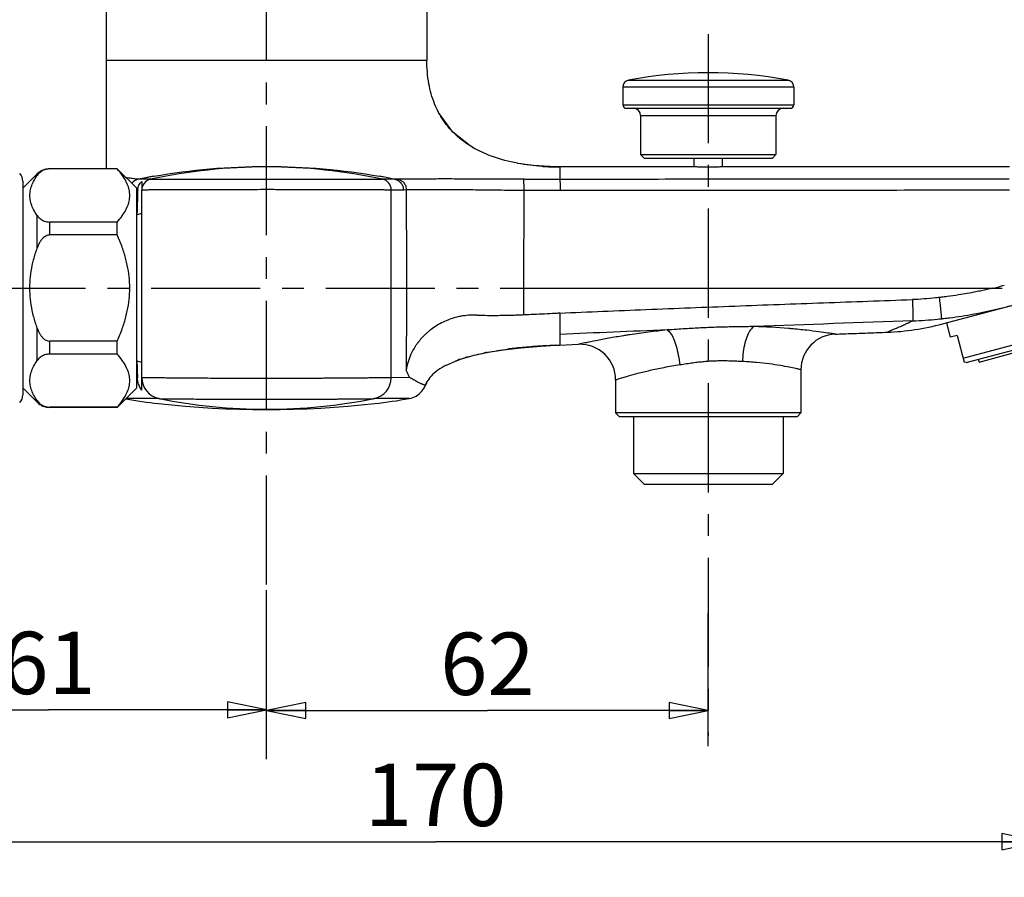
# Model space of a CAD drawing. Units: millimetres. Extents: x 0 to 340, y 0 to 210.
# Drawn here: x 188 to 243, y 130 to 178 of the extents above; entities that cross this region are included whole.
import ezdxf

# ---------------------------------------------------------------- set-up
doc = ezdxf.new("R2010")
doc.units = ezdxf.units.MM
doc.header["$LTSCALE"] = 16.335
doc.linetypes.add('CENTER', pattern=[0.6, 0.375, -0.075, 0.075, -0.075])
doc.layers.get('0').update_dxf_attribs({"linetype": 'CONTINUOUS'})
for name, color, linetype in [('DEF_LAYER_ASSEM_MEMBER', 7, 'CONTINUOUS'), ('DEF_LAYER_AXIS', 7, 'CONTINUOUS'), ('DEF_LAYER_DIM', 7, 'CONTINUOUS')]:
    doc.layers.add(name, color=color, linetype=linetype)
doc.styles.get("Standard").update_dxf_attribs({"font": 'txt', "width": 0.8})
doc.dimstyles.new('DIMSTYLE_4', dxfattribs={"dimtxt": 3.5, "dimasz": 2.2, "dimexe": 0.18, "dimexo": 0.0625, "dimgap": 0.09, "dimtad": 1, "dimdec": 0, "dimlfac": 2.5, "dimdsep": 46, "dimtxsty": 'Standard', "dimblk": 'CLOSED', "dimblk1": 'CLOSED', "dimblk2": 'CLOSED', "dimcen": 0.09, "dimadec": 0, "dimazin": 0, "dimtp": 0.3, "dimtm": 0.3, "dimtfac": 1, "dimtdec": 0, "dimtofl": 0, "dimtmove": 0, "dimatfit": 3, "dimldrblk": 'CLOSED', "dimfxl": 1, "dimtolj": 1, "dimarcsym": 0})
doc.dimstyles.new('DIMSTYLE_6', dxfattribs={"dimtxt": 3.5, "dimasz": 2.2, "dimexe": 0.18, "dimexo": 0.0625, "dimgap": 0.09, "dimtad": 1, "dimdec": 0, "dimlfac": 2.5, "dimdsep": 46, "dimtxsty": 'Standard', "dimblk": 'CLOSED', "dimblk1": 'CLOSED', "dimblk2": 'CLOSED', "dimcen": 0.09, "dimadec": 0, "dimazin": 0, "dimtp": 0.5, "dimtm": 0.5, "dimtfac": 1, "dimtdec": 0, "dimtofl": 0, "dimtmove": 0, "dimatfit": 3, "dimldrblk": 'CLOSED', "dimfxl": 1, "dimtolj": 1, "dimarcsym": 0})

# ---------------------------------------------------------------- blocks, each defined once
blk = doc.blocks.new('_CLOSED')
at = {"color": 0, "linetype": 'ByBlock'}
for p, q in [((0, 0), (-1, 0.205)), ((-1, 0.205), (-1, -0.205)), ((-1, -0.205), (0, 0)), ((-1, 0), (0, 0))]:
    blk.add_line(p, q, dxfattribs=at)
blk = doc.blocks.new('*D6')
at = {"layer": 'DEF_LAYER_DIM', "color": 2, "linetype": 'Continuous'}
for p, q in [((177.291, 147.686), (177.291, 137.018)), ((201.771, 137.018), (201.771, 145.731)), ((177.291, 139.018), (189.531, 139.018)), ((201.771, 139.018), (189.531, 139.018))]:
    blk.add_line(p, q, dxfattribs=at)
at = {"layer": 'DEF_LAYER_DIM', "color": 2, "linetype": 'Continuous', "xscale": 2.2, "yscale": 2.2, "zscale": 2.2, "rotation": 180}
blk.add_blockref('_CLOSED', (177.291, 139.018), dxfattribs=at)
at = {"layer": 'DEF_LAYER_DIM', "color": 2, "linetype": 'Continuous', "xscale": 2.2, "yscale": 2.2, "zscale": 2.2}
blk.add_blockref('_CLOSED', (201.771, 139.018), dxfattribs=at)
at = {"layer": 'DEF_LAYER_DIM', "color": 2, "linetype": 'Continuous', "insert": (189.531, 143.393), "char_height": 3.5, "width": 5.6, "attachment_point": 2, "line_spacing_factor": 0.9}
blk.add_mtext('61', dxfattribs=at)
blk = doc.blocks.new('*D7')
at = {"layer": 'DEF_LAYER_DIM', "color": 2, "linetype": 'Continuous'}
for p, q in [((245.244, 159.534), (245.244, 129.61)), ((177.291, 147.686), (177.291, 129.61)), ((177.291, 131.61), (211.267, 131.61)), ((245.244, 131.61), (211.267, 131.61))]:
    blk.add_line(p, q, dxfattribs=at)
at = {"layer": 'DEF_LAYER_DIM', "color": 2, "linetype": 'Continuous', "xscale": 2.2, "yscale": 2.2, "zscale": 2.2, "rotation": 180}
blk.add_blockref('_CLOSED', (177.291, 131.61), dxfattribs=at)
at = {"layer": 'DEF_LAYER_DIM', "color": 2, "linetype": 'Continuous', "xscale": 2.2, "yscale": 2.2, "zscale": 2.2}
blk.add_blockref('_CLOSED', (245.244, 131.61), dxfattribs=at)
at = {"layer": 'DEF_LAYER_DIM', "color": 2, "linetype": 'Continuous', "insert": (211.267, 135.985), "char_height": 3.5, "width": 8.4, "attachment_point": 2, "line_spacing_factor": 0.9}
blk.add_mtext('170', dxfattribs=at)
blk = doc.blocks.new('*D8')
at = {"layer": 'DEF_LAYER_DIM', "color": 2, "linetype": 'Continuous'}
for p, q in [((226.569, 136.969), (226.569, 144.434)), ((201.771, 137.245), (201.771, 140.969)), ((201.771, 138.969), (214.17, 138.969)), ((226.569, 138.969), (214.17, 138.969))]:
    blk.add_line(p, q, dxfattribs=at)
at = {"layer": 'DEF_LAYER_DIM', "color": 2, "linetype": 'Continuous', "xscale": 2.2, "yscale": 2.2, "zscale": 2.2, "rotation": 180}
blk.add_blockref('_CLOSED', (201.771, 138.969), dxfattribs=at)
at = {"layer": 'DEF_LAYER_DIM', "color": 2, "linetype": 'Continuous', "xscale": 2.2, "yscale": 2.2, "zscale": 2.2}
blk.add_blockref('_CLOSED', (226.569, 138.969), dxfattribs=at)
at = {"layer": 'DEF_LAYER_DIM', "color": 2, "linetype": 'Continuous', "insert": (214.17, 143.344), "char_height": 3.5, "width": 5.6, "attachment_point": 2, "line_spacing_factor": 0.9}
blk.add_mtext('62', dxfattribs=at)

msp = doc.modelspace()

# ---------------------------------------------------------------- linework, layer by layer
at = {"layer": 'DEF_LAYER_ASSEM_MEMBER', "color": 7, "linetype": 'Continuous'}
for p, q in [((192.77079, 179.88627), (192.77079, 175.48627)), ((210.77079, 179.88627), (210.77079, 175.48627)), ((221.76888, 173.96146), (221.76888, 172.97526)), ((231.36888, 173.96146), (231.36888, 172.97526)), ((221.96888, 172.77526), (231.16888, 172.77526)), ((222.76888, 172.37526), (222.76888, 170.17526)), ((230.36888, 172.37526), (230.36888, 170.17526)), ((216.75883, 169.55991), (215.87876, 169.68609)), ((222.76888, 170.17526), (230.36888, 170.17526)), ((222.96888, 169.97526), (222.76888, 170.17526)), ((222.96893, 169.97526), (230.16882, 169.97526)), ((225.76888, 169.48551), (225.76888, 169.97526)), ((227.36888, 169.48548), (227.36888, 169.97526)), ((230.16888, 169.97526), (230.36888, 170.17526)), ((193.39079, 169.38627), (189.605, 169.38627)), ((193.39079, 169.37323), (189.605, 169.37323)), ((193.39079, 169.37323), (193.39079, 169.38627)), ((194.49079, 168.28627), (193.39079, 169.38627)), ((217.9779, 169.48829), (216.75883, 169.55991)), ((218.22975, 169.4864), (217.9779, 169.48829)), ((218.22974, 169.4865), (218.22931, 169.48651)), ((225.72888, 169.48643), (218.22931, 169.48651)), ((225.76888, 169.48551), (225.72888, 169.48643)), ((227.40888, 169.48641), (227.36888, 169.48547)), ((243.47453, 169.48625), (227.40888, 169.48641)), ((188.89789, 169.09338), (188.09079, 168.28627)), ((188.09079, 168.68627), (188.09079, 156.68627)), ((194.77079, 168.66107), (194.77079, 168.21459)), ((194.49079, 157.08627), (194.49079, 168.28627)), ((194.77079, 156.96345), (194.77079, 168.20552)), ((208.77079, 157.65566), (208.77079, 168.20552)), ((193.39079, 166.39162), (189.605, 166.39162)), ((193.39079, 165.66788), (193.39079, 166.39162)), ((194.77079, 166.87268), (194.49079, 166.79766)), ((193.39079, 165.66788), (189.605, 165.66788)), ((239.71205, 160.67361), (249.67907, 163.34427)), ((240.87752, 158.75868), (249.37767, 161.03629)), ((239.93434, 160.73317), (240.15175, 159.92179)), ((241.04883, 158.50572), (249.35579, 160.73157)), ((241.76638, 158.53235), (248.72105, 160.39585)), ((240.53812, 160.02532), (240.15175, 159.92179)), ((240.53812, 160.02532), (240.93729, 158.53561)), ((193.39079, 159.70466), (189.605, 159.70466)), ((193.39079, 158.98092), (193.39079, 159.70466)), ((214.22016, 159.08655), (215.07254, 159.22447)), ((215.07254, 159.22447), (216.0515, 159.33927)), ((216.0515, 159.33927), (217.19405, 159.42973)), ((217.19405, 159.42973), (217.98993, 159.47234)), ((217.34517, 159.43779), (218.00676, 159.4731)), ((217.98993, 159.47234), (218.00676, 159.4731)), ((218.00676, 159.4731), (218.22929, 159.48287)), ((218.22929, 159.48291), (219.2836, 159.52818)), ((193.39079, 158.98092), (189.605, 158.98092)), ((212.37444, 158.58687), (212.70723, 158.70684)), ((212.37884, 158.58858), (212.70723, 158.70684)), ((212.70723, 158.70684), (213.42254, 158.91377)), ((213.42254, 158.91377), (214.22016, 159.08655)), ((241.72497, 158.6869), (241.76638, 158.53235)), ((194.77079, 158.49986), (194.49079, 158.57489)), ((211.87605, 158.3656), (212.37444, 158.58687)), ((212.37444, 158.58687), (212.37884, 158.58858)), ((231.76888, 158.10101), (231.76888, 155.68092)), ((241.04883, 158.50572), (240.93729, 158.53561)), ((221.36888, 157.53), (221.36888, 155.68092)), ((188.89789, 156.27916), (188.09079, 157.08627)), ((194.49079, 157.08627), (193.39079, 155.98627)), ((210.68974, 157.23244), (210.68982, 157.23252)), ((210.68982, 157.23252), (210.77572, 157.41566)), ((210.68982, 157.23252), (210.68984, 157.23261)), ((210.77572, 157.41566), (210.74462, 157.35649)), ((193.39079, 155.99931), (189.605, 155.99931)), ((193.39079, 155.98627), (189.605, 155.98627)), ((193.39079, 155.98627), (193.39079, 155.99931)), ((231.76888, 155.68092), (221.36888, 155.68092)), ((221.56888, 155.48092), (221.36888, 155.68092)), ((221.56888, 155.48092), (231.56888, 155.48092)), ((222.36888, 155.48092), (222.36888, 152.28092)), ((230.76888, 155.48092), (230.76888, 152.28092)), ((231.56888, 155.48092), (231.76888, 155.68092)), ((222.36888, 152.28092), (230.76888, 152.28092)), ((222.36888, 152.28092), (222.96888, 151.68092)), ((230.76888, 152.28092), (230.16888, 151.68092)), ((222.96888, 151.68092), (230.16888, 151.68092))]:
    msp.add_line(p, q, dxfattribs=at)
at = {"layer": 'DEF_LAYER_ASSEM_MEMBER', "color": 9, "linetype": 'Continuous'}
for p, q in [((192.77079, 175.48627), (210.77079, 175.48627)), ((222.0943, 174.35445), (231.04345, 174.35445)), ((226.56888, 174.35445), (226.56888, 173.96146)), ((231.36888, 173.96146), (221.76888, 173.96146)), ((221.76888, 172.97526), (231.36888, 172.97526)), ((222.76888, 172.37526), (230.36888, 172.37526)), ((189.605, 169.38627), (189.605, 169.37323)), ((218.2292, 169.48092), (218.22933, 168.78671)), ((188.89789, 169.00615), (188.89789, 169.09338)), ((195.24458, 168.7921), (194.56561, 168.7918)), ((208.97596, 168.7918), (208.297, 168.7921)), ((209.90462, 168.80144), (209.83032, 168.80093)), ((194.49086, 168.20523), (194.54182, 168.20527)), ((208.77079, 168.20552), (209.45039, 168.2048)), ((209.45039, 168.2048), (209.48933, 168.20605)), ((209.48933, 168.20605), (209.61298, 168.2139)), ((216.20798, 168.18361), (216.19715, 162.68627)), ((188.89789, 164.93372), (188.89789, 166.7587)), ((189.605, 165.66788), (189.605, 166.39162)), ((216.19713, 162.68627), (242.56791, 162.68627)), ((216.19713, 162.68627), (216.20062, 161.19482)), ((214.51135, 161.15191), (214.60213, 161.15285)), ((214.60213, 161.15285), (214.77864, 161.15447)), ((188.89789, 158.61384), (188.89789, 160.43882)), ((218.22929, 160.08737), (218.22929, 159.48287)), ((189.605, 158.98092), (189.605, 159.70466)), ((194.52382, 157.65687), (194.49079, 157.65702)), ((196.7722, 157.63162), (196.31563, 157.63532)), ((207.43111, 157.63703), (207.24385, 157.63547)), ((209.80459, 157.66039), (208.77079, 157.65566)), ((210.13315, 157.47374), (210.12947, 157.47586)), ((188.89789, 156.27916), (188.89789, 156.36639)), ((189.605, 155.99931), (189.605, 155.98627))]:
    msp.add_line(p, q, dxfattribs=at)
at = {"layer": 'DEF_LAYER_ASSEM_MEMBER', "color": 7, "linetype": 'Continuous'}
msp.add_lwpolyline([(213.47203, 170.50909), (213.20642, 170.66529), (212.23772, 171.43904), (211.42732, 172.54861)], dxfattribs=at)
at = {"layer": 'DEF_LAYER_ASSEM_MEMBER', "color": 9, "linetype": 'Continuous'}
for points in [[(218.22578, 169.48232), (218.2224, 169.48275), (218.22257, 169.48316)], [(218.22257, 169.48316), (218.22621, 169.48508), (218.23038, 169.48616), (218.22974, 169.4865)], [(218.22578, 169.48232), (218.22921, 169.48165), (218.2292, 169.48092)], [(210.68168, 157.23505), (210.68377, 157.22891), (210.68762, 157.23107), (210.68974, 157.23244)]]:
    msp.add_lwpolyline(points, dxfattribs=at)
at = {"layer": 'DEF_LAYER_ASSEM_MEMBER', "color": 7, "linetype": 'Continuous'}
for centre, radius, start, end in [((226.56888, 150.77526), 24, 79.254861, 100.745139), ((222.16888, 173.96146), 0.4, 100.734187, 180.000009), ((230.96888, 173.96146), 0.4, 359.999995, 79.265812), ((221.96888, 172.97526), 0.2, 180, 270.000005), ((222.36888, 172.37526), 0.4, 0, 90), ((230.76888, 172.37526), 0.4, 90, 180), ((231.16884, 172.97526), 0.2, 270.010819, 360), ((189.605, 168.38627), 1, 90, 135), ((201.77079, 138.46029), 31.02596, 77.857321, 102.142679), ((218.16602, 183.27089), 13.78349, 266.077583, 267.074462), ((218.20178, 184.02209), 14.53554, 267.084825, 269.113849), ((218.21994, 184.96154), 15.47516, 269.100424, 269.766778), ((218.22193, 185.34184), 15.85546, 269.765182, 270.026706), ((187.49079, 168.68627), 0.6, 0, 45), ((195.37077, 168.20555), 0.59997, 102.142095, 160.484401), ((203.11647, 140.85084), 28.54908, 79.494006, 79.933406), ((208.17079, 168.20552), 0.6, 360, 77.856919), ((203.39677, 142.33941), 27.03436, 78.090072, 79.502864), ((308.58823, 163.76405), 114.13285, 177.7698893, 178.2679972), ((195.36818, 168.20596), 0.59739, 160.438284, 180.041624), ((326.27631, 163.21615), 131.82941, 178.2623332, 178.442585), ((236.08195, 174.24073), 14.04437, 272.090529, 284.979487), ((233.76887, 158.10101), 2, 92.120625, 180.00005), ((218.34169, 135.49498), 23.95376, 96.470416, 97.288861), ((218.81749, 131.15078), 28.32391, 94.511919, 96.436473), ((219.27439, 125.64819), 33.8454, 94.116036, 94.550216), ((219.44029, 123.33865), 36.1609, 93.703847, 94.115564), ((219.69743, 119.37172), 40.13615, 93.359964, 93.704335), ((220.19035, 110.84427), 48.67783, 92.590866, 93.350879), ((219.36888, 157.53), 2, 359.999942, 92.443846), ((215.08245, 151.601), 7.49238, 107.695642, 111.152238), ((215.50506, 150.30886), 8.85184, 106.938375, 107.75946), ((215.70795, 149.64353), 9.54742, 106.054284, 106.939885), ((217.10398, 143.65882), 15.69493, 100.81096, 101.354814), ((323.23886, 162.07183), 128.79079, 181.5566813, 181.741074), ((315.6703, 161.84091), 121.21871, 181.7406675, 181.9780396), ((195.97079, 157.65566), 1.2, 180, 258.786377), ((207.57079, 157.65566), 1.2, 281.213623, 360), ((212.075, 156.69419), 1.48612, 153.534336, 158.758488), ((187.49079, 156.68627), 0.6, 315, 360), ((201.77079, 186.91242), 31.02613, 258.786783, 281.213217), ((189.605, 156.98627), 1, 225, 270)]:
    msp.add_arc(centre, radius, start, end, dxfattribs=at)
at = {"layer": 'DEF_LAYER_ASSEM_MEMBER', "color": 9, "linetype": 'Continuous'}
for centre, radius, start, end in [((194.69003, 168.20669), 0.5982, 102.017967, 143.176815), ((200.07004, 142.70614), 26.6601, 100.955399, 101.915685), ((200.29059, 141.57585), 27.81171, 100.503594, 100.95896), ((200.42802, 140.83463), 28.56556, 100.04899, 100.503601), ((236.528, 187.75245), 25.78359, 283.547633, 284.961643), ((213.46868, 157.01229), 4.16454, 101.222043, 105.225292), ((212.01966, 164.59603), 3.55662, 280.342809, 280.857331), ((214.4971, 185.84545), 24.69355, 267.89303, 270.033051), ((216.09532, 162.69507), 1.50394, 269.891156, 274.015018), ((367.10939, -3479.73369), 3642.8699, 92.0302655, 92.17053641), ((213.26273, 157.39502), 3.72559, 128.178829, 129.293906), ((213.28656, 157.36476), 3.76412, 127.336672, 128.179162), ((323.29245, -2341.02371), 2503.31678, 92.26740552, 92.40538642), ((228.62464, 118.18933), 42.36995, 95.922445, 98.78034), ((228.14527, 125.13559), 35.4009, 85.26661, 88.390595), ((228.14152, 125.09287), 35.44379, 85.120223, 85.266269), ((228.14019, 125.07728), 35.45943, 84.99039, 85.120224), ((212.81171, 157.7506), 3.15486, 136.424231, 142.156194), ((229.0622, 115.26875), 45.3231, 99.062173, 99.214359), ((228.99159, 115.71269), 44.87358, 98.760678, 99.062426), ((209.87897, 160.01246), 0.54891, 319.620593, 323.523986)]:
    msp.add_arc(centre, radius, start, end, dxfattribs=at)
at = {"layer": 'DEF_LAYER_ASSEM_MEMBER', "color": 7, "linetype": 'Continuous'}
for points, start_tangent, end_tangent in [([(192.77077, 175.48627), (192.77083, 173.54335), (192.77097, 171.80523), (192.77061, 170.25579), (192.77082, 169.38627)], (-0.00051442, -0.99999987), (0.00022047, -0.99999998)), ([(211.42738, 172.54864), (211.20586, 173.02502), (210.88393, 174.15472), (210.77083, 175.48627)], (-0.46840374, 0.88351453), (-0.00120803, 0.99999927)), ([(213.47195, 170.50895), (213.29865, 170.60893), (212.395, 171.28549), (211.70781, 172.08422), (211.42738, 172.54864)], (-0.87439403, 0.48521653), (-0.46840374, 0.88351453)), ([(215.87876, 169.6861), (215.84567, 169.69225), (214.45145, 170.06647), (213.47195, 170.50895)], (-0.98344479, 0.18120804), (-0.87439403, 0.48521653)), ([(195.44361, 168.96196), (208.10664, 168.96042)], (0.98465562, 0.17450878), (0.98460242, -0.17480869)), ([(217.22315, 169.51969), (215.87876, 169.6861)], (-0.99765308, 0.06847145), (-0.98344479, 0.18120804)), ([(189.605, 169.37323), (189.49526, 169.36643), (189.3752, 169.34291), (189.25713, 169.30166), (189.15141, 169.24661), (189.05596, 169.17825), (188.9711, 169.09745), (188.89789, 169.00615)], (-1, 0), (-0.5743126, -0.81863608)), ([(193.39079, 166.39162), (193.67316, 166.74379), (193.8791, 167.07852), (194.01476, 167.40334), (194.08235, 167.72331), (194.08232, 168.04184), (194.01468, 168.36176), (193.87902, 168.68649), (193.67313, 169.0211), (193.39079, 169.37323)], (0.66484109, 0.74698482), (-0.66484109, 0.74698482)), ([(227.36888, 169.48547), (227.35852, 169.48524), (227.21323, 169.48228), (226.99011, 169.47892), (226.71666, 169.47675), (226.42363, 169.47676), (226.14859, 169.47898), (225.92435, 169.48235), (225.77905, 169.48528), (225.76888, 169.48551)], (-0.99974155, -0.02273407), (-0.99974827, 0.02243664)), ([(188.89789, 166.7587), (188.69722, 167.08873), (188.56494, 167.40931), (188.49902, 167.72523), (188.49903, 168.03977), (188.56498, 168.35565), (188.69724, 168.67616), (188.89789, 169.00615)], (-0.5743126, 0.81863608), (0.5743126, 0.81863608)), ([(194.60959, 168.46118), (194.68032, 168.56987), (194.77079, 168.66107)], (0.45672809, 0.88960634), (0.77166233, 0.63603243)), ([(194.54182, 168.20529), (194.56208, 168.33837), (194.60959, 168.46118)], (0.03904528, 0.99923744), (0.45672809, 0.88960634)), ([(188.89789, 166.7587), (188.9711, 166.6674), (189.05596, 166.5866), (189.15141, 166.51823), (189.25713, 166.46318), (189.3752, 166.42194), (189.49526, 166.39842), (189.605, 166.39162)], (0.5743126, -0.81863608), (1, 0)), ([(189.605, 165.66788), (189.49526, 165.65428), (189.3752, 165.60725), (189.25713, 165.52475), (189.15141, 165.41465), (189.05596, 165.27792), (188.9711, 165.11632), (188.89789, 164.93372)], (-1, 0), (-0.33100106, -0.94363038)), ([(193.39079, 159.70466), (193.67316, 160.409), (193.8791, 161.07847), (194.01476, 161.7281), (194.08235, 162.36804), (194.08232, 163.00511), (194.01468, 163.64495), (193.87902, 164.29441), (193.67313, 164.96362), (193.39079, 165.66788)], (0.40657482, 0.91361749), (-0.40657482, 0.91361749)), ([(188.89789, 160.43882), (188.69722, 161.09889), (188.56494, 161.74005), (188.49902, 162.37188), (188.49903, 163.00096), (188.56498, 163.63273), (188.69724, 164.27374), (188.89789, 164.93372)], (-0.33100106, 0.94363038), (0.33100106, 0.94363038)), ([(188.89789, 160.43882), (188.9711, 160.25623), (189.05596, 160.09462), (189.15141, 159.95789), (189.25713, 159.84779), (189.3752, 159.76529), (189.49526, 159.71826), (189.605, 159.70466)], (0.33100106, -0.94363038), (1, 0)), ([(233.69486, 160.09964), (234.65354, 160.135), (235.61984, 160.17034), (236.59427, 160.20571)], (0.99931504, 0.03700615), (0.99934744, 0.03612064)), ([(214.16009, 159.07519), (215.30263, 159.25518)], (0.98224605, 0.18759718), (0.99190721, 0.12696493)), ([(189.605, 158.98092), (189.49526, 158.97412), (189.3752, 158.95061), (189.25713, 158.90936), (189.15141, 158.85431), (189.05596, 158.78594), (188.9711, 158.70514), (188.89789, 158.61384)], (-1, 0), (-0.57431262, -0.81863607)), ([(193.39079, 155.99931), (193.67316, 156.35148), (193.8791, 156.68622), (194.01476, 157.01103), (194.08235, 157.331), (194.08232, 157.64954), (194.01468, 157.96946), (193.87902, 158.29419), (193.67313, 158.62879), (193.39079, 158.98092)], (0.66484109, 0.74698482), (-0.66484109, 0.74698482)), ([(213.06763, 158.81861), (214.01389, 159.04656)], (0.96098166, 0.2766121), (0.98040967, 0.19696925)), ([(188.89789, 156.36639), (188.69722, 156.69643), (188.56494, 157.01701), (188.49902, 157.33292), (188.49903, 157.64746), (188.56498, 157.96335), (188.69724, 158.28385), (188.89789, 158.61384)], (-0.5743126, 0.81863608), (0.57431261, 0.81863608)), ([(211.87605, 158.3656), (211.38659, 158.07052), (211.00516, 157.73363), (210.77575, 157.41565)], (-0.89131645, -0.45338173), (-0.48532872, -0.87433177)), ([(194.77079, 156.96345), (194.63895, 157.18286), (194.55532, 157.42256), (194.52382, 157.65687)], (-0.59869715, 0.80097549), (-0.03451566, 0.99940416)), ([(209.78309, 156.48477), (210.16204, 156.62161), (210.49132, 156.89603), (210.68981, 157.23262)], (0.98422535, 0.17691936), (0.36225005, 0.93208095)), ([(193.87263, 156.46454), (195.69973, 156.20423)], (0.98504945, -0.1722718), (0.99349367, -0.11388734)), ([(207.84185, 156.20423), (209.78309, 156.48477)], (0.99349367, 0.11388735), (0.98422535, 0.17691936)), ([(188.89789, 156.36639), (188.9711, 156.2751), (189.05596, 156.19429), (189.15141, 156.12593), (189.25713, 156.07088), (189.3752, 156.02963), (189.49526, 156.00611), (189.605, 155.99931)], (0.5743126, -0.81863608), (1, 0)), ([(195.69973, 156.20423), (207.84185, 156.20423)], (0.99349367, -0.11388734), (0.99349367, 0.11388735))]:
    msp.add_spline(points, degree=3, dxfattribs=dict(at, start_tangent=start_tangent, end_tangent=end_tangent))
at = {"layer": 'DEF_LAYER_ASSEM_MEMBER', "color": 9, "linetype": 'Continuous'}
for points, start_tangent, end_tangent in [([(194.56548, 168.79188), (194.48709, 168.79804), (194.3794, 168.81334), (194.25304, 168.83304), (194.11085, 168.85222), (193.95702, 168.86607), (193.91958, 168.86812)], (-0.99991388, 0.01312376), (-0.99887838, 0.04734951)), ([(195.24458, 168.7921), (195.27479, 168.79309), (195.36738, 168.79369), (195.4376, 168.79396), (195.52285, 168.79424), (195.73701, 168.79488), (196.00885, 168.79571), (196.16661, 168.79618), (196.25104, 168.79643), (196.33868, 168.79669), (196.71892, 168.79781), (197.14603, 168.79916), (197.62042, 168.80075), (197.74643, 168.80116), (197.87456, 168.80157), (198.13673, 168.80237), (198.68422, 168.80386), (199.2625, 168.80531), (199.56345, 168.80601), (199.71659, 168.80633), (199.87049, 168.80661), (200.49308, 168.80734), (201.1262, 168.80761), (201.77009, 168.80774), (202.09449, 168.8077), (202.41783, 168.80761), (203.05375, 168.80734), (203.67442, 168.8066), (204.27919, 168.80531), (204.4278, 168.80495), (204.57459, 168.80458), (204.86147, 168.80385), (205.4089, 168.80236), (205.92151, 168.80075), (206.16458, 168.79993), (206.28266, 168.79953), (206.39769, 168.79915), (206.82605, 168.7978), (207.20452, 168.79669), (207.533, 168.7957), (207.60704, 168.79548), (207.67729, 168.79527), (207.80644, 168.79488), (208.02005, 168.79423), (208.17417, 168.79369), (208.22843, 168.79342), (208.26679, 168.79309), (208.297, 168.7921)], (0.99902764, 0.04408825), (0.99870201, -0.05093413)), ([(209.05994, 168.79433), (209.01565, 168.79267), (208.97592, 168.79178)], (-0.99932732, -0.03667307), (-0.99999873, -0.00159602)), ([(208.97595, 168.79178), (209.15913, 168.71973), (209.31687, 168.58258), (209.41802, 168.39943), (209.45039, 168.2048)], (0.97820504, -0.20764129), (0.00005194, -1)), ([(209.15236, 168.79778), (209.10518, 168.79587), (209.05994, 168.79433)], (-0.99844912, -0.05567177), (-0.99932733, -0.03667283)), ([(209.15234, 168.79777), (209.33097, 168.72311), (209.48377, 168.58614), (209.58156, 168.40548), (209.61298, 168.2139)], (0.97297523, -0.23090952), (0.00060364, -0.99999982)), ([(209.83032, 168.80093), (209.59253, 168.7992), (209.38877, 168.79761), (209.30949, 168.79742), (209.24401, 168.79793), (209.21591, 168.79831), (209.19116, 168.79851), (209.15236, 168.79778)], (-0.99997632, -0.00688237), (-0.9984514, -0.05563086)), ([(216.18598, 168.78991), (215.51733, 168.79203), (214.86626, 168.7946), (214.22963, 168.79892), (213.91607, 168.80107), (213.60636, 168.80296), (213.01002, 168.80575), (212.44542, 168.80759), (211.91126, 168.8085), (211.65578, 168.80849), (211.53136, 168.80839), (211.40982, 168.80824), (210.95208, 168.80721), (210.53928, 168.80556), (210.17177, 168.80338), (210.08727, 168.80277), (210.006, 168.80217), (209.90462, 168.80144)], (-0.99998805, 0.00488782), (-0.99997502, -0.00706771)), ([(216.18598, 168.78991), (216.191, 168.76195), (216.19578, 168.7164), (216.20364, 168.57414), (216.20784, 168.38397), (216.20798, 168.18355)], (0.25120162, -0.96793478), (-0.0086479, -0.99996261)), ([(218.22933, 168.78665), (217.2132, 168.78724), (216.69883, 168.78835), (216.44189, 168.789), (216.18598, 168.78991)], (-0.99999951, -0.00099412), (-0.99998805, 0.0048878)), ([(218.2293, 168.78671), (218.23417, 168.75952), (218.23895, 168.71445), (218.24343, 168.65117), (218.24734, 168.57189), (218.25269, 168.38013), (218.25433, 168.17801)], (0.25261895, -0.96756585), (-0.00052732, -0.99999986)), ([(243.46145, 168.79286), (237.15104, 168.79269), (230.8416, 168.79166), (224.53415, 168.78969), (218.22933, 168.78671)], (-1, 0.00003784), (-0.99999985, -0.00055601)), ([(194.77079, 168.20552), (194.805, 168.20685), (194.90702, 168.20802), (194.9833, 168.20849), (195.07559, 168.20896), (195.30691, 168.20999), (195.60005, 168.21123), (195.77003, 168.21193), (195.86096, 168.2123), (195.95532, 168.21268), (196.36451, 168.21432), (196.82375, 168.21622), (197.33316, 168.21838), (197.46836, 168.21894), (197.60578, 168.21949), (197.88683, 168.22057), (198.47337, 168.22263), (199.09231, 168.2246), (199.41409, 168.22554), (199.57773, 168.22596), (199.74213, 168.22635), (200.40684, 168.22745), (201.08279, 168.22796), (201.77005, 168.22818), (202.11623, 168.22811), (202.4614, 168.22796), (203.14034, 168.22744), (203.803, 168.22634), (204.44939, 168.2246), (204.60838, 168.22411), (204.76548, 168.22362), (205.07261, 168.22261), (205.65908, 168.22056), (206.2088, 168.21838), (206.46972, 168.21728), (206.59655, 168.21674), (206.72014, 168.21621), (207.18071, 168.21431), (207.588, 168.21268), (207.94182, 168.21123), (208.02162, 168.21089), (208.09737, 168.21057), (208.23669, 168.20998), (208.46742, 168.20896), (208.63454, 168.20802), (208.69392, 168.20749), (208.73659, 168.20685), (208.77079, 168.20552)], (0.9987274, 0.05043393), (0.99843071, -0.05600106)), ([(209.61298, 168.21387), (209.64644, 168.21443), (209.66847, 168.21407), (209.69405, 168.21345), (209.75544, 168.21212), (209.83022, 168.21147), (210.01936, 168.21217), (210.26108, 168.21375), (210.40187, 168.21471), (210.47733, 168.21526), (210.5558, 168.21584), (210.89741, 168.21794), (211.28273, 168.21932), (211.71164, 168.21968), (211.82578, 168.21957), (211.94271, 168.21938), (212.183, 168.21869), (212.68612, 168.21595), (213.21886, 168.21175), (213.78132, 168.20611), (214.07329, 168.20264), (214.36892, 168.19888), (214.96954, 168.19195), (215.58253, 168.18741), (216.20798, 168.18358)], (0.99811701, 0.06133874), (0.99996869, -0.00791346)), ([(209.61298, 168.2139), (209.61612, 166.99238), (209.61876, 165.70984), (209.62058, 164.42711), (209.62114, 163.78569), (209.62144, 163.14424), (209.6215, 162.82352), (209.6215, 162.74334), (209.6215, 162.70325), (209.6215, 162.69323), (209.6215, 162.6832), (209.6215, 162.66316), (209.62148, 162.5028), (209.62144, 162.34244), (209.62136, 162.18209), (209.62127, 162.02173), (209.62117, 161.86138), (209.62092, 161.54067), (209.62061, 161.21997), (209.62043, 161.05962), (209.62022, 160.89927), (209.6201, 160.8191), (209.61997, 160.73893), (209.61969, 160.5786), (209.61938, 160.41828), (209.6193, 160.3782), (209.61928, 160.36818), (209.61925, 160.35816), (209.61921, 160.33812), (209.61905, 160.25797), (209.61837, 159.93734), (209.61703, 159.29608), (209.61448, 158.07439)], (0.0027444, -0.99999623), (-0.00208715, -0.99999782)), ([(216.20798, 168.18387), (216.46527, 168.18232), (216.72257, 168.1812), (217.23721, 168.17946), (218.25433, 168.17826)], (0.99997172, -0.00752096), (0.99999974, 0.00071653)), ([(218.25433, 168.17804), (224.55297, 168.18078), (230.85555, 168.18505), (237.16092, 168.19056), (243.46786, 168.1971)], (0.99999996, 0.00029104), (0.99999938, 0.00111253)), ([(242.56791, 162.68627), (242.54724, 162.68131), (241.90778, 162.53752), (241.59073, 162.47285)], (-0.97227025, -0.23386013), (-0.98109107, -0.19354665)), ([(218.22926, 161.28199), (223.06967, 161.4817), (228.0518, 161.6765), (233.03739, 161.86191), (238.02512, 162.0389)], (0.99910076, 0.04239886), (0.99939869, 0.03467374)), ([(239.53168, 162.15258), (239.49116, 162.148), (239.32897, 162.13046), (238.02512, 162.03891)], (-0.99356044, -0.11330336), (-0.99939869, -0.03467373)), ([(238.02512, 162.03891), (238.03816, 161.64248), (238.04814, 161.26885), (238.05286, 160.99121), (238.05306, 160.90297), (238.05197, 160.8494)], (0.0355478, -0.99936798), (-0.04518525, -0.99897863)), ([(241.59073, 162.47285), (240.62262, 162.30109), (239.97688, 162.20737), (239.6532, 162.16674), (239.5722, 162.15724), (239.53168, 162.15258)], (-0.98109107, -0.19354665), (-0.99356044, -0.11330336)), ([(239.53168, 162.15258), (239.5777, 161.74794), (239.61862, 161.36839), (239.63425, 161.21409), (239.64566, 161.09327), (239.65253, 161.0101), (239.65512, 160.96358)], (0.11544432, -0.99331395), (0.02013553, -0.99979726)), ([(239.65511, 160.96357), (239.69765, 160.96827), (239.78267, 160.97787), (240.12236, 161.01921), (240.79986, 161.11577), (242.14738, 161.36382), (242.81742, 161.51512), (243.15152, 161.59757), (243.485, 161.68457)], (0.99405948, 0.10883814), (0.96592562, 0.25881983)), ([(212.37501, 161.03066), (212.02866, 160.92011), (211.68105, 160.77295), (211.33766, 160.58601), (211.00363, 160.35755)], (-0.96507568, -0.26197125), (-0.79417277, -0.60769204)), ([(213.58924, 161.1686), (213.1084, 161.15781), (212.6896, 161.10308)], (-0.99960602, 0.02806779), (-0.98242557, -0.18665476)), ([(214.77864, 161.15447), (215.1822, 161.15864), (215.56055, 161.16746)], (0.99996196, 0.00872207), (0.99937956, 0.03522055)), ([(215.56055, 161.16746), (215.8339, 161.17775), (216.09246, 161.19113)], (0.99945576, 0.03298753), (0.99795977, 0.06384593)), ([(216.20062, 161.19482), (216.77464, 161.21899), (217.36704, 161.24547), (217.97991, 161.27519)], (0.99884061, 0.04813967), (0.9987198, 0.05058421)), ([(217.97991, 161.27519), (218.10323, 161.28513), (218.22828, 161.29026)], (0.99809031, 0.06177169), (0.99995563, -0.00941983)), ([(218.22828, 161.29026), (218.2295, 160.94935), (218.22933, 160.63822), (218.22965, 160.37828), (218.22924, 160.19178), (218.22929, 160.08737)], (0.0059072, -0.99998255), (0.07721767, -0.99701426)), ([(236.59427, 160.2057), (236.61936, 160.2167), (236.65063, 160.2304), (236.67091, 160.2393), (236.69415, 160.24949), (236.81557, 160.30279), (236.85276, 160.31913), (236.89238, 160.33655), (236.97854, 160.37444), (237.17651, 160.46165), (237.40546, 160.56272), (237.66214, 160.67632), (237.73024, 160.7065), (237.79958, 160.73726), (237.9418, 160.80041), (238.05195, 160.84943)], (0.91591263, 0.40137769), (0.91352921, 0.40677313)), ([(238.05197, 160.8494), (239.44038, 160.94086), (239.61226, 160.95887), (239.65511, 160.96358)], (0.99956022, 0.02965415), (0.99405949, 0.10883808)), ([(229.13947, 160.52253), (228.70222, 160.5174), (228.27361, 160.5118), (227.85016, 160.5046), (227.42798, 160.49501), (227.00347, 160.48241), (226.57728, 160.46652), (226.15313, 160.44745), (225.72404, 160.42507), (225.27408, 160.39875), (224.7882, 160.36801), (224.25281, 160.33313)], (-0.9999258, -0.01218168), (-0.99791847, -0.06448818)), ([(224.25284, 160.33311), (224.43482, 160.16701), (224.60965, 159.8588), (224.76353, 159.43285), (224.88429, 158.92281), (224.96238, 158.369)], (0.89582207, -0.4444129), (0.09647496, -0.99533541)), ([(229.13957, 160.52253), (228.94244, 160.34514), (228.76671, 160.03247), (228.6257, 159.6082), (228.53007, 159.10447), (228.48708, 158.55945)], (-0.88931669, -0.45729183), (-0.02758491, -0.99961946)), ([(233.69486, 160.09964), (233.5943, 160.11535), (233.28759, 160.16149), (232.78271, 160.23164), (232.09302, 160.31573), (231.2366, 160.40126)], (-0.98780028, 0.15572609), (-0.99618007, 0.08732274)), ([(210.52612, 159.92528), (210.65234, 160.05412), (210.77836, 160.17072), (210.90332, 160.27829)], (0.68127292, 0.73202952), (0.76854631, 0.63979416)), ([(221.80468, 160.00701), (220.99143, 159.86761), (220.25, 159.72782), (219.71349, 159.61936), (219.38893, 159.55087), (219.2836, 159.52818)], (-0.9870964, -0.16012715), (-0.97736078, -0.21157955)), ([(210.11969, 159.40672), (209.87997, 158.9751), (209.71448, 158.53943), (209.61444, 158.07439)], (-0.5452522, -0.83827205), (-0.12557649, -0.99208394)), ([(210.29712, 159.65685), (210.26409, 159.61411), (210.22994, 159.56769), (210.19442, 159.51831), (210.15758, 159.46515), (210.11969, 159.40672)], (-0.62090873, -0.78388287), (-0.53169879, -0.84693353)), ([(209.80462, 157.66039), (209.74008, 157.7968), (209.6765, 157.9349), (209.61444, 158.07439)], (-0.43227781, 0.90174048), (-0.40415179, 0.91469193)), ([(224.96237, 158.369), (224.07295, 158.21725), (223.27949, 158.04951), (222.60529, 157.88419), (222.06869, 157.73832), (221.68023, 157.62514), (221.44516, 157.55367), (221.36888, 157.53)], (-0.98916006, -0.14684131), (-0.95465864, -0.29770266)), ([(228.48708, 158.55945), (228.17307, 158.5737), (227.86503, 158.58597), (227.56045, 158.59366), (227.25656, 158.59496), (226.95079, 158.58853), (226.64358, 158.57357), (226.3376, 158.55015), (226.02778, 158.51833), (225.70251, 158.47749), (225.35076, 158.42725), (224.96237, 158.369)], (-0.99902431, 0.04416367), (-0.98916247, -0.14682511)), ([(231.76888, 158.10101), (231.69645, 158.11791), (231.47552, 158.16758), (231.11182, 158.24316), (230.61499, 158.33391), (229.99802, 158.4265), (229.28052, 158.50618), (228.48708, 158.55945)], (-0.97337735, 0.22920849), (-0.99902021, 0.04425622)), ([(196.31563, 157.63532), (195.95517, 157.63836), (195.86081, 157.63918), (195.76989, 157.63999), (195.59991, 157.64157), (195.30679, 157.64453), (195.07549, 157.64737), (194.98321, 157.64883), (194.90694, 157.65039), (194.80496, 157.6537), (194.77079, 157.65566)], (-0.99996601, 0.008245), (-0.99779684, 0.06634361)), ([(207.24385, 157.63547), (207.18139, 157.63495), (206.72045, 157.63123), (206.46997, 157.62926), (206.20937, 157.62726), (205.65997, 157.62335), (205.07324, 157.61962), (204.76575, 157.61784), (204.60844, 157.61697), (204.44968, 157.61612), (203.80388, 157.61312), (203.14118, 157.611), (202.46153, 157.60979), (202.28903, 157.6096), (202.11623, 157.60946), (201.77006, 157.60934), (201.08277, 157.60978), (200.40679, 157.61099), (199.74205, 157.6131), (199.57764, 157.61378), (199.414, 157.61452), (199.0922, 157.61612), (198.47324, 157.61959), (197.88669, 157.62331), (197.60564, 157.62526), (197.46821, 157.62626), (197.33301, 157.62726), (196.8236, 157.63121), (196.7722, 157.63162)], (-0.99996591, -0.00825727), (-0.99996816, 0.00798021)), ([(208.77079, 157.65566), (208.73671, 157.65371), (208.71754, 157.65289), (208.6941, 157.65204), (208.63482, 157.65039), (208.46785, 157.6474), (208.23708, 157.64456), (208.09762, 157.64309), (208.02177, 157.64234), (207.94199, 157.64157), (207.58858, 157.63838), (207.43111, 157.63703)], (-0.99758081, -0.06951638), (-0.99996438, -0.00844037)), ([(210.12947, 157.47586), (210.02005, 157.53873), (209.91137, 157.60023), (209.80462, 157.66039)], (-0.8661733, 0.49974375), (-0.87261234, 0.48841345)), ([(210.19755, 157.4365), (210.17626, 157.44862), (210.15479, 157.46106), (210.13315, 157.47374)], (-0.8710876, 0.49112767), (-0.86182462, 0.50720639)), ([(210.45948, 157.30982), (210.37793, 157.34594), (210.29011, 157.38875), (210.19755, 157.4365)], (-0.92378264, 0.38291727), (-0.88442536, 0.46668168)), ([(210.52265, 157.28556), (210.49183, 157.29692), (210.45948, 157.30982)], (-0.94350709, 0.33135235), (-0.92445892, 0.38128165)), ([(210.52265, 157.28556), (210.5321, 157.28212), (210.54155, 157.27938)], (0.92804331, -0.37247229), (0.96944533, -0.24530748)), ([(210.6428, 157.24418), (210.59971, 157.26032), (210.54155, 157.27938)], (-0.92525011, 0.37935765), (-0.95528454, 0.29568808)), ([(210.68168, 157.23505), (210.66565, 157.23729), (210.6428, 157.24418)], (-0.99993662, -0.01125877), (-0.94325573, 0.3320672)), ([(195.73743, 156.47857), (195.60911, 156.47891), (195.4363, 156.47935), (195.18023, 156.48), (195.01937, 156.4804), (194.83698, 156.48086), (194.63506, 156.48139), (194.41844, 156.482), (194.19695, 156.48271), (194.08965, 156.4831), (193.98895, 156.48352), (193.8993, 156.48394), (193.88852, 156.484)], (-0.99999638, 0.00269074), (-0.9999868, 0.00513833)), ([(195.73743, 156.47857), (195.76589, 156.4767), (195.84939, 156.47415), (195.91234, 156.47314), (195.98916, 156.47224), (196.18362, 156.47045), (196.43217, 156.46845), (196.57688, 156.46735), (196.65442, 156.46678), (196.73495, 156.46619), (197.08487, 156.46368), (197.47867, 156.46089), (197.91688, 156.45784), (198.03341, 156.45705), (198.15195, 156.45628), (198.39462, 156.45475), (198.90182, 156.45186), (199.43819, 156.44912), (199.71766, 156.44784), (199.85995, 156.44726), (200.00299, 156.44672), (200.58201, 156.4451), (201.17095, 156.44425), (201.77015, 156.44392), (202.07206, 156.44401), (202.22268, 156.44412), (202.373, 156.44425), (202.96514, 156.44512), (203.54237, 156.44673), (204.10365, 156.44912), (204.24135, 156.44979), (204.3777, 156.45048), (204.64401, 156.45188), (205.15135, 156.45478), (205.62539, 156.45784), (205.84973, 156.45939), (206.06502, 156.46091), (206.46028, 156.46371), (206.80848, 156.4662), (207.10969, 156.46846), (207.17748, 156.46899), (207.24184, 156.4695), (207.35989, 156.47047), (207.55389, 156.47225), (207.69234, 156.47415), (207.74088, 156.47534), (207.76004, 156.476), (207.77575, 156.4767), (207.80415, 156.47857)], (0.99685652, -0.07922796), (0.99645859, 0.08408495)), ([(209.78309, 156.48477), (209.71525, 156.48434), (209.64227, 156.48394), (209.55263, 156.48352), (209.45193, 156.4831), (209.34463, 156.48271), (209.12313, 156.482), (208.90652, 156.48139), (208.7046, 156.48086), (208.5222, 156.4804), (208.36134, 156.48), (208.10528, 156.47935), (207.93247, 156.47891), (207.80415, 156.47857)], (-0.99997515, -0.00705019), (-0.99999638, -0.00269074))]:
    msp.add_spline(points, degree=3, dxfattribs=dict(at, start_tangent=start_tangent, end_tangent=end_tangent))
at = {"layer": 'DEF_LAYER_AXIS', "color": 7, "linetype": 'CENTER'}
for p, q in [((201.77079, 136.24489), (201.77079, 198.16575)), ((226.56888, 176.9467), (226.56888, 137.54378)), ((165.88803, 162.68627), (254.70743, 162.68627))]:
    msp.add_line(p, q, dxfattribs=at)

# ---------------------------------------------------------------- dimensions: what is measured, and where the dimension line sits
at = {"layer": 'DEF_LAYER_DIM', "color": 2, "linetype": 'Continuous'}
for base, p1, p2, dimstyle, picture, middle in [((245.24372, 131.60965), (177.29079, 147.68627), (245.24372, 159.53439), 'DIMSTYLE_6', '*D7', (207.06725, 134.23465)), ((201.77079, 139.01768), (177.29079, 147.68627), (201.77079, 145.73148), 'DIMSTYLE_4', '*D6', (186.73079, 141.64268)), ((226.56888, 138.96938), (201.77079, 140.96938), (226.56888, 144.43418), 'DIMSTYLE_4', '*D8', (211.36983, 141.59438))]:
    dim = msp.add_linear_dim(base=base, p1=p1, p2=p2, dimstyle=dimstyle, dxfattribs=at)
    dim.commit()
    dim.dimension.update_dxf_attribs({"geometry": picture, "text_midpoint": middle, "dimtype": 160})

doc.saveas('drawing.dxf')
